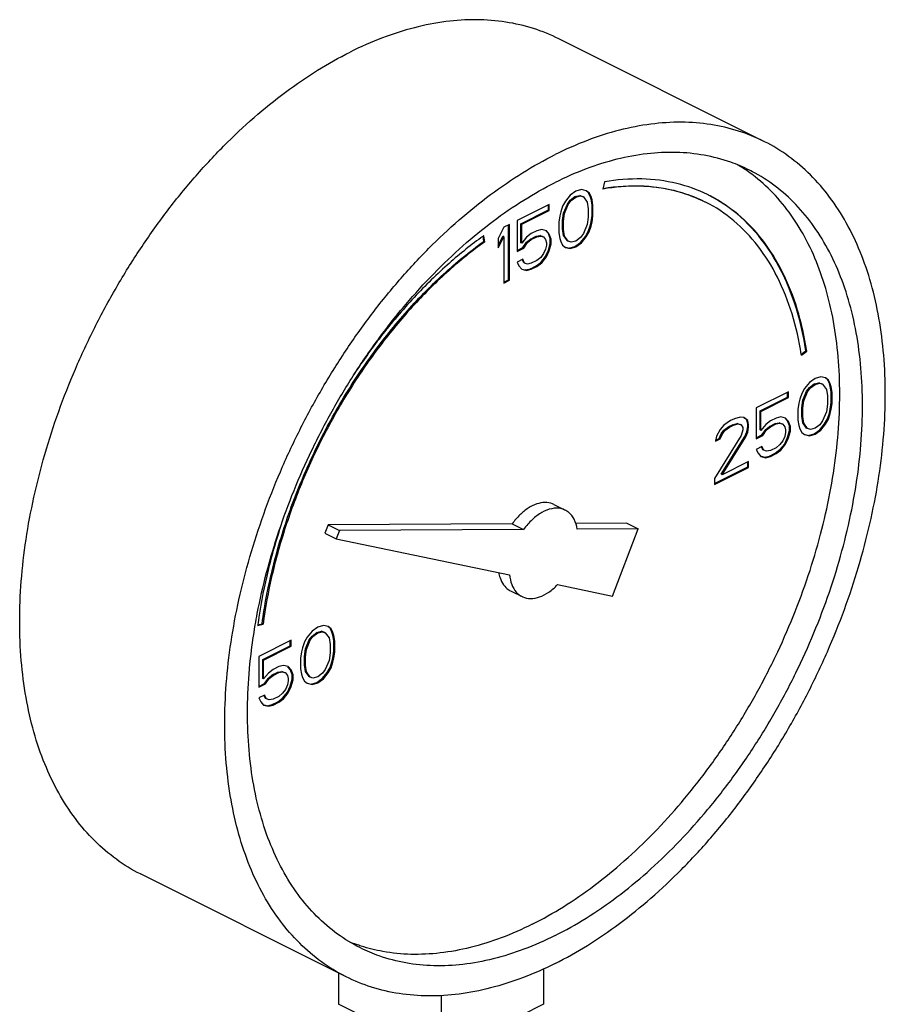
# Model space of a CAD drawing. Units: inches. Extents: x -72 to 64, y -42 to 74.
# Drawn here: x -38 to -35, y 70 to 74 of the extents above; entities that cross this region are included whole.
import ezdxf

# ---------------------------------------------------------------- set-up
doc = ezdxf.new("R2010")
doc.units = ezdxf.units.IN
doc.header["$LTSCALE"] = 1.21
doc.header["$MEASUREMENT"] = 0
doc.layers.get('0').update_dxf_attribs({"linetype": 'CONTINUOUS'})

msp = doc.modelspace()

# ---------------------------------------------------------------- linework, layer by layer
at = {"color": 7, "linetype": 'Continuous'}
for p, q in [((-35.4406, 73.5507), (-36.2361, 73.9485)), ((-36.0595, 73.3937), (-36.065, 73.3658)), ((-36.1922, 73.3419), (-36.2106, 73.3189)), ((-36.1701, 73.3575), (-36.1922, 73.3419)), ((-36.1921, 73.3225), (-36.1736, 73.3363)), ((-36.1885, 73.3207), (-36.1701, 73.3345)), ((-36.1736, 73.3363), (-36.1552, 73.3409)), ((-36.1701, 73.3345), (-36.1736, 73.3363)), ((-36.148, 73.364), (-36.1701, 73.3575)), ((-36.1701, 73.3345), (-36.1517, 73.3391)), ((-36.1517, 73.3391), (-36.1552, 73.3409)), ((-36.1552, 73.3409), (-36.1442, 73.3372)), ((-36.1517, 73.3391), (-36.1406, 73.3354)), ((-36.1296, 73.3594), (-36.148, 73.364)), ((-36.1406, 73.3354), (-36.1442, 73.3372)), ((-36.1406, 73.3354), (-36.1259, 73.3151)), ((-36.1221, 73.3528), (-36.13, 73.3588)), ((-36.1186, 73.3511), (-36.1296, 73.3594)), ((-36.1147, 73.3381), (-36.1221, 73.3528)), ((-36.1186, 73.3511), (-36.1221, 73.3528)), ((-36.1112, 73.3363), (-36.1186, 73.3511)), ((-36.111, 73.3261), (-36.1147, 73.3381)), ((-36.1112, 73.3363), (-36.1147, 73.3381)), ((-36.1075, 73.3243), (-36.1112, 73.3363)), ((-36.2732, 73.306), (-36.3984, 73.2434)), ((-36.2768, 73.2847), (-36.2768, 73.3042)), ((-36.2732, 73.2829), (-36.2732, 73.306)), ((-36.2217, 73.2995), (-36.229, 73.2774)), ((-36.2106, 73.3189), (-36.2217, 73.2995)), ((-36.2178, 73.2727), (-36.2031, 73.3077)), ((-36.2143, 73.2709), (-36.1996, 73.306)), ((-36.2031, 73.3077), (-36.1921, 73.3225)), ((-36.1996, 73.306), (-36.2031, 73.3077)), ((-36.1996, 73.306), (-36.1885, 73.3207)), ((-36.1885, 73.3207), (-36.1921, 73.3225)), ((-36.1259, 73.3151), (-36.1222, 73.2893)), ((-36.1074, 73.3049), (-36.111, 73.3261)), ((-36.1075, 73.3243), (-36.111, 73.3261)), ((-36.1038, 73.3032), (-36.1075, 73.3243)), ((-36.1074, 73.2635), (-36.1074, 73.3049)), ((-36.1038, 73.3032), (-36.1074, 73.3049)), ((-36.1038, 73.2617), (-36.1038, 73.3032)), ((-36.3836, 73.2313), (-36.2768, 73.2847)), ((-36.38, 73.2295), (-36.2732, 73.2829)), ((-36.2732, 73.2829), (-36.2768, 73.2847)), ((-36.2327, 73.2617), (-36.2364, 73.2369)), ((-36.229, 73.2774), (-36.2327, 73.2617)), ((-36.2215, 73.2432), (-36.2178, 73.2727)), ((-36.218, 73.2415), (-36.2143, 73.2709)), ((-36.2143, 73.2709), (-36.2178, 73.2727)), ((-36.1222, 73.2571), (-36.1259, 73.2276)), ((-36.1222, 73.2893), (-36.1222, 73.2571)), ((-36.111, 73.2386), (-36.1074, 73.2635)), ((-36.1075, 73.2368), (-36.1038, 73.2617)), ((-36.1038, 73.2617), (-36.1074, 73.2635)), ((-36.4279, 73.2286), (-36.45, 73.2176)), ((-36.4314, 73.0139), (-36.4314, 73.2269)), ((-36.4279, 73.0121), (-36.4279, 73.2286)), ((-36.3984, 73.2434), (-36.3984, 73.1236)), ((-36.3836, 73.1576), (-36.3836, 73.2313)), ((-36.38, 73.2295), (-36.3836, 73.2313)), ((-36.38, 73.1558), (-36.38, 73.2295)), ((-36.2364, 73.2369), (-36.2364, 73.1954)), ((-36.2215, 73.211), (-36.2215, 73.2432)), ((-36.218, 73.2415), (-36.2215, 73.2432)), ((-36.218, 73.2092), (-36.218, 73.2415)), ((-36.1259, 73.2276), (-36.1406, 73.1926)), ((-36.1221, 73.2008), (-36.1147, 73.2229)), ((-36.1186, 73.1991), (-36.1112, 73.2212)), ((-36.1147, 73.2229), (-36.111, 73.2386)), ((-36.1112, 73.2212), (-36.1147, 73.2229)), ((-36.1112, 73.2212), (-36.1075, 73.2368)), ((-36.1075, 73.2368), (-36.111, 73.2386)), ((-36.5272, 73.1628), (-36.5303, 73.1824)), ((-36.5237, 73.161), (-36.5274, 73.1847)), ((-36.45, 73.2176), (-36.4721, 73.1743)), ((-36.4721, 73.1461), (-36.4535, 73.1825)), ((-36.4721, 73.1374), (-36.45, 73.1807)), ((-36.45, 73.1807), (-36.4535, 73.1825)), ((-36.45, 73.1807), (-36.45, 73.0011)), ((-36.3432, 73.1927), (-36.3616, 73.1789)), ((-36.3467, 73.1714), (-36.3246, 73.1825)), ((-36.3211, 73.2037), (-36.3432, 73.1927)), ((-36.3432, 73.1696), (-36.3211, 73.1807)), ((-36.3246, 73.1825), (-36.3099, 73.1852)), ((-36.3211, 73.1807), (-36.3246, 73.1825)), ((-36.3027, 73.2083), (-36.3211, 73.2037)), ((-36.3211, 73.1807), (-36.3064, 73.1835)), ((-36.3064, 73.1835), (-36.3099, 73.1852)), ((-36.3099, 73.1852), (-36.2989, 73.1815)), ((-36.3064, 73.1835), (-36.2953, 73.1798)), ((-36.2843, 73.2037), (-36.3027, 73.2083)), ((-36.2953, 73.1798), (-36.2989, 73.1815)), ((-36.2768, 73.1926), (-36.2854, 73.2027)), ((-36.2732, 73.1908), (-36.2843, 73.2037)), ((-36.2694, 73.1732), (-36.2768, 73.1926)), ((-36.2732, 73.1908), (-36.2768, 73.1926)), ((-36.2659, 73.1715), (-36.2732, 73.1908)), ((-36.2364, 73.1954), (-36.2327, 73.1742)), ((-36.2178, 73.1852), (-36.2215, 73.211)), ((-36.218, 73.2092), (-36.2215, 73.211)), ((-36.2143, 73.1834), (-36.218, 73.2092)), ((-36.2031, 73.1649), (-36.2178, 73.1852)), ((-36.2143, 73.1834), (-36.2178, 73.1852)), ((-36.1996, 73.1631), (-36.2143, 73.1834)), ((-36.1406, 73.1926), (-36.1517, 73.1779)), ((-36.1516, 73.1585), (-36.1331, 73.1815)), ((-36.1331, 73.1815), (-36.1221, 73.2008)), ((-36.1296, 73.1797), (-36.1331, 73.1815)), ((-36.1296, 73.1797), (-36.1186, 73.1991)), ((-36.1186, 73.1991), (-36.1221, 73.2008)), ((-36.5237, 73.161), (-36.5272, 73.1628)), ((-36.4721, 73.1743), (-36.4721, 73.1374)), ((-36.38, 73.1558), (-36.3836, 73.1576)), ((-36.3616, 73.1789), (-36.38, 73.1558)), ((-36.3762, 73.1383), (-36.3615, 73.1594)), ((-36.3727, 73.1365), (-36.3579, 73.1577)), ((-36.3615, 73.1594), (-36.3467, 73.1714)), ((-36.3579, 73.1577), (-36.3615, 73.1594)), ((-36.3579, 73.1577), (-36.3432, 73.1696)), ((-36.3432, 73.1696), (-36.3467, 73.1714)), ((-36.2953, 73.1798), (-36.288, 73.1696)), ((-36.288, 73.1696), (-36.2843, 73.1576)), ((-36.2843, 73.1484), (-36.288, 73.1328)), ((-36.2843, 73.1576), (-36.2843, 73.1484)), ((-36.2768, 73.1281), (-36.2694, 73.1548)), ((-36.2732, 73.1263), (-36.2659, 73.153)), ((-36.2694, 73.1548), (-36.2694, 73.1732)), ((-36.2659, 73.1715), (-36.2694, 73.1732)), ((-36.2659, 73.153), (-36.2694, 73.1548)), ((-36.2659, 73.153), (-36.2659, 73.1715)), ((-36.2327, 73.1742), (-36.229, 73.1622)), ((-36.229, 73.1622), (-36.2217, 73.1475)), ((-36.2217, 73.1475), (-36.2106, 73.1392)), ((-36.1996, 73.1631), (-36.2031, 73.1649)), ((-36.1885, 73.1595), (-36.1996, 73.1631)), ((-36.1957, 73.1364), (-36.1736, 73.1428)), ((-36.1701, 73.1641), (-36.1885, 73.1595)), ((-36.1736, 73.1428), (-36.1516, 73.1585)), ((-36.1701, 73.141), (-36.1736, 73.1428)), ((-36.1517, 73.1779), (-36.1701, 73.1641)), ((-36.1701, 73.141), (-36.148, 73.1567)), ((-36.148, 73.1567), (-36.1516, 73.1585)), ((-36.148, 73.1567), (-36.1296, 73.1797)), ((-36.3984, 73.1271), (-36.3762, 73.1383)), ((-36.3984, 73.1236), (-36.3727, 73.1365)), ((-36.3727, 73.1365), (-36.3762, 73.1383)), ((-36.2953, 73.1153), (-36.3064, 73.1005)), ((-36.3062, 73.0811), (-36.2878, 73.1041)), ((-36.288, 73.1328), (-36.2953, 73.1153)), ((-36.2878, 73.1041), (-36.2768, 73.1281)), ((-36.2843, 73.1024), (-36.2878, 73.1041)), ((-36.2843, 73.1024), (-36.2732, 73.1263)), ((-36.2732, 73.1263), (-36.2768, 73.1281)), ((-36.2106, 73.1392), (-36.1922, 73.1346)), ((-36.2104, 73.14), (-36.1957, 73.1364)), ((-36.1922, 73.1346), (-36.1957, 73.1364)), ((-36.1922, 73.1346), (-36.1701, 73.141)), ((-36.3764, 73.0932), (-36.3984, 73.0821)), ((-36.3984, 73.0821), (-36.3911, 73.0674)), ((-36.3911, 73.0674), (-36.38, 73.0545)), ((-36.3725, 73.0802), (-36.3785, 73.0921)), ((-36.369, 73.0784), (-36.3764, 73.0932)), ((-36.369, 73.0784), (-36.3725, 73.0802)), ((-36.3579, 73.0748), (-36.369, 73.0784)), ((-36.3432, 73.0775), (-36.3579, 73.0748)), ((-36.3467, 73.0562), (-36.3246, 73.0673)), ((-36.3211, 73.0886), (-36.3432, 73.0775)), ((-36.3432, 73.0545), (-36.3211, 73.0655)), ((-36.3246, 73.0673), (-36.3062, 73.0811)), ((-36.3211, 73.0655), (-36.3246, 73.0673)), ((-36.3064, 73.1005), (-36.3211, 73.0886)), ((-36.3211, 73.0655), (-36.3027, 73.0793)), ((-36.3027, 73.0793), (-36.3062, 73.0811)), ((-36.3027, 73.0793), (-36.2843, 73.1024)), ((-36.38, 73.0545), (-36.3616, 73.0499)), ((-36.3798, 73.0553), (-36.3652, 73.0516)), ((-36.3652, 73.0516), (-36.3467, 73.0562)), ((-36.3616, 73.0499), (-36.3652, 73.0516)), ((-36.3616, 73.0499), (-36.3432, 73.0545)), ((-36.3432, 73.0545), (-36.3467, 73.0562)), ((-36.45, 73.0046), (-36.4314, 73.0139)), ((-36.45, 73.0011), (-36.4279, 73.0121)), ((-36.4279, 73.0121), (-36.4314, 73.0139)), ((-35.2958, 72.7253), (-35.2776, 72.7384)), ((-35.295, 72.7216), (-35.2741, 72.7366)), ((-35.2741, 72.7366), (-35.2776, 72.7384)), ((-35.2641, 72.6151), (-35.2825, 72.5921)), ((-35.242, 72.6308), (-35.2641, 72.6151)), ((-35.264, 72.5957), (-35.2456, 72.6095)), ((-35.2604, 72.5939), (-35.242, 72.6078)), ((-35.2456, 72.6095), (-35.2272, 72.6141)), ((-35.242, 72.6078), (-35.2456, 72.6095)), ((-35.2199, 72.6372), (-35.242, 72.6308)), ((-35.242, 72.6078), (-35.2236, 72.6124)), ((-35.2272, 72.6141), (-35.2161, 72.6104)), ((-35.2236, 72.6124), (-35.2272, 72.6141)), ((-35.2236, 72.6124), (-35.2126, 72.6087)), ((-35.2015, 72.6326), (-35.2199, 72.6372)), ((-35.2126, 72.6087), (-35.2161, 72.6104)), ((-35.2126, 72.6087), (-35.1978, 72.5884)), ((-35.194, 72.6261), (-35.2019, 72.6321)), ((-35.1905, 72.6243), (-35.2015, 72.6326)), ((-35.1866, 72.6113), (-35.194, 72.6261)), ((-35.1905, 72.6243), (-35.194, 72.6261)), ((-35.1831, 72.6096), (-35.1905, 72.6243)), ((-35.183, 72.5994), (-35.1866, 72.6113)), ((-35.1831, 72.6096), (-35.1866, 72.6113)), ((-35.1794, 72.5976), (-35.1831, 72.6096)), ((-35.3452, 72.5792), (-35.4704, 72.5166)), ((-35.3487, 72.558), (-35.3487, 72.5775)), ((-35.3452, 72.5562), (-35.3452, 72.5792)), ((-35.2936, 72.5728), (-35.301, 72.5507)), ((-35.2825, 72.5921), (-35.2936, 72.5728)), ((-35.2898, 72.546), (-35.275, 72.581)), ((-35.2862, 72.5442), (-35.2715, 72.5792)), ((-35.275, 72.581), (-35.264, 72.5957)), ((-35.2715, 72.5792), (-35.275, 72.581)), ((-35.2715, 72.5792), (-35.2604, 72.5939)), ((-35.2604, 72.5939), (-35.264, 72.5957)), ((-35.1978, 72.5884), (-35.1942, 72.5626)), ((-35.1793, 72.5782), (-35.183, 72.5994)), ((-35.1794, 72.5976), (-35.183, 72.5994)), ((-35.1757, 72.5764), (-35.1794, 72.5976)), ((-35.1793, 72.5367), (-35.1793, 72.5782)), ((-35.1757, 72.5764), (-35.1793, 72.5782)), ((-35.1757, 72.535), (-35.1757, 72.5764)), ((-35.4555, 72.5046), (-35.3487, 72.558)), ((-35.452, 72.5028), (-35.3452, 72.5562)), ((-35.3452, 72.5562), (-35.3487, 72.558)), ((-35.3046, 72.535), (-35.3083, 72.5101)), ((-35.301, 72.5507), (-35.3046, 72.535)), ((-35.2934, 72.5165), (-35.2898, 72.546)), ((-35.2899, 72.5147), (-35.2862, 72.5442)), ((-35.2862, 72.5442), (-35.2898, 72.546)), ((-35.1942, 72.5626), (-35.1942, 72.5304)), ((-35.183, 72.5118), (-35.1793, 72.5367)), ((-35.1794, 72.5101), (-35.1757, 72.535)), ((-35.1757, 72.535), (-35.1793, 72.5367)), ((-35.4704, 72.5166), (-35.4704, 72.3968)), ((-35.4555, 72.4309), (-35.4555, 72.5046)), ((-35.452, 72.5028), (-35.4555, 72.5046)), ((-35.452, 72.4291), (-35.452, 72.5028)), ((-35.3083, 72.5101), (-35.3083, 72.4687)), ((-35.2934, 72.4842), (-35.2934, 72.5165)), ((-35.2899, 72.5147), (-35.2934, 72.5165)), ((-35.2899, 72.4825), (-35.2899, 72.5147)), ((-35.1978, 72.5009), (-35.2126, 72.4659)), ((-35.1942, 72.5304), (-35.1978, 72.5009)), ((-35.194, 72.4741), (-35.1866, 72.4962)), ((-35.1905, 72.4723), (-35.1831, 72.4944)), ((-35.1866, 72.4962), (-35.183, 72.5118)), ((-35.1831, 72.4944), (-35.1866, 72.4962)), ((-35.1831, 72.4944), (-35.1794, 72.5101)), ((-35.1794, 72.5101), (-35.183, 72.5118)), ((-35.5698, 72.4669), (-35.5956, 72.4494)), ((-35.5551, 72.4743), (-35.5698, 72.4669)), ((-35.5623, 72.4512), (-35.5439, 72.4558)), ((-35.533, 72.4807), (-35.5551, 72.4743)), ((-35.5403, 72.454), (-35.5439, 72.4558)), ((-35.5439, 72.4558), (-35.5328, 72.4521)), ((-35.5182, 72.4789), (-35.533, 72.4807)), ((-35.5071, 72.4696), (-35.5187, 72.4783)), ((-35.5035, 72.4678), (-35.5182, 72.4789)), ((-35.5034, 72.453), (-35.5071, 72.4696)), ((-35.5035, 72.4678), (-35.5071, 72.4696)), ((-35.4998, 72.4512), (-35.5035, 72.4678)), ((-35.4151, 72.4659), (-35.4335, 72.4521)), ((-35.4187, 72.4447), (-35.3966, 72.4557)), ((-35.393, 72.477), (-35.4151, 72.4659)), ((-35.3966, 72.4557), (-35.3818, 72.4585)), ((-35.393, 72.4539), (-35.3966, 72.4557)), ((-35.3746, 72.4816), (-35.393, 72.477)), ((-35.393, 72.4539), (-35.3783, 72.4567)), ((-35.3783, 72.4567), (-35.3818, 72.4585)), ((-35.3818, 72.4585), (-35.3708, 72.4548)), ((-35.3783, 72.4567), (-35.3673, 72.453)), ((-35.3562, 72.477), (-35.3746, 72.4816)), ((-35.3673, 72.453), (-35.3708, 72.4548)), ((-35.3487, 72.4658), (-35.3574, 72.476)), ((-35.3452, 72.4641), (-35.3562, 72.477)), ((-35.3413, 72.4465), (-35.3487, 72.4658)), ((-35.3452, 72.4641), (-35.3487, 72.4658)), ((-35.3378, 72.4447), (-35.3452, 72.4641)), ((-35.3083, 72.4687), (-35.3046, 72.4475)), ((-35.2898, 72.4584), (-35.2934, 72.4842)), ((-35.2899, 72.4825), (-35.2934, 72.4842)), ((-35.2862, 72.4567), (-35.2899, 72.4825)), ((-35.275, 72.4382), (-35.2898, 72.4584)), ((-35.2862, 72.4567), (-35.2898, 72.4584)), ((-35.2715, 72.4364), (-35.2862, 72.4567)), ((-35.2126, 72.4659), (-35.2236, 72.4511)), ((-35.2235, 72.4317), (-35.2051, 72.4547)), ((-35.2051, 72.4547), (-35.194, 72.4741)), ((-35.2015, 72.453), (-35.2051, 72.4547)), ((-35.2015, 72.453), (-35.1905, 72.4723)), ((-35.1905, 72.4723), (-35.194, 72.4741)), ((-35.6103, 72.4328), (-35.6251, 72.407)), ((-35.5956, 72.4494), (-35.6103, 72.4328)), ((-35.6065, 72.4152), (-35.5954, 72.43)), ((-35.603, 72.4135), (-35.5919, 72.4282)), ((-35.5954, 72.43), (-35.577, 72.4438)), ((-35.5919, 72.4282), (-35.5954, 72.43)), ((-35.5919, 72.4282), (-35.5735, 72.442)), ((-35.577, 72.4438), (-35.5623, 72.4512)), ((-35.5735, 72.442), (-35.577, 72.4438)), ((-35.5735, 72.442), (-35.5588, 72.4494)), ((-35.5588, 72.4494), (-35.5623, 72.4512)), ((-35.5588, 72.4494), (-35.5403, 72.454)), ((-35.5403, 72.454), (-35.5293, 72.4503)), ((-35.5293, 72.4503), (-35.5328, 72.4521)), ((-35.5293, 72.4503), (-35.5219, 72.4402)), ((-35.5219, 72.431), (-35.5293, 72.4088)), ((-35.5219, 72.4402), (-35.5219, 72.431)), ((-35.5144, 72.406), (-35.5071, 72.4235)), ((-35.5109, 72.4042), (-35.5035, 72.4217)), ((-35.5071, 72.4235), (-35.5034, 72.4438)), ((-35.5035, 72.4217), (-35.5071, 72.4235)), ((-35.5035, 72.4217), (-35.4998, 72.442)), ((-35.5034, 72.4438), (-35.5034, 72.453)), ((-35.4998, 72.4512), (-35.5034, 72.453)), ((-35.4998, 72.442), (-35.5034, 72.4438)), ((-35.4998, 72.442), (-35.4998, 72.4512)), ((-35.452, 72.4291), (-35.4555, 72.4309)), ((-35.4335, 72.4521), (-35.452, 72.4291)), ((-35.4481, 72.4115), (-35.4334, 72.4327)), ((-35.4446, 72.4097), (-35.4299, 72.4309)), ((-35.4334, 72.4327), (-35.4187, 72.4447)), ((-35.4299, 72.4309), (-35.4334, 72.4327)), ((-35.4299, 72.4309), (-35.4151, 72.4429)), ((-35.4151, 72.4429), (-35.4187, 72.4447)), ((-35.4151, 72.4429), (-35.393, 72.4539)), ((-35.3673, 72.453), (-35.3599, 72.4429)), ((-35.3599, 72.4429), (-35.3562, 72.4309)), ((-35.3562, 72.4217), (-35.3599, 72.406)), ((-35.3562, 72.4309), (-35.3562, 72.4217)), ((-35.3487, 72.4013), (-35.3413, 72.4281)), ((-35.3452, 72.3996), (-35.3378, 72.4263)), ((-35.3413, 72.4281), (-35.3413, 72.4465)), ((-35.3378, 72.4447), (-35.3413, 72.4465)), ((-35.3378, 72.4263), (-35.3413, 72.4281)), ((-35.3378, 72.4263), (-35.3378, 72.4447)), ((-35.3046, 72.4475), (-35.301, 72.4355)), ((-35.301, 72.4355), (-35.2936, 72.4207)), ((-35.2936, 72.4207), (-35.2825, 72.4125)), ((-35.2715, 72.4364), (-35.275, 72.4382)), ((-35.2604, 72.4327), (-35.2715, 72.4364)), ((-35.2677, 72.4096), (-35.2456, 72.416)), ((-35.242, 72.4373), (-35.2604, 72.4327)), ((-35.2456, 72.416), (-35.2235, 72.4317)), ((-35.242, 72.4143), (-35.2456, 72.416)), ((-35.2236, 72.4511), (-35.242, 72.4373)), ((-35.242, 72.4143), (-35.2199, 72.4299)), ((-35.2199, 72.4299), (-35.2235, 72.4317)), ((-35.2199, 72.4299), (-35.2015, 72.453)), ((-35.5293, 72.4088), (-35.6324, 72.2421)), ((-35.6251, 72.407), (-35.6287, 72.3868)), ((-35.6287, 72.3868), (-35.6103, 72.396)), ((-35.628, 72.3907), (-35.6139, 72.3977)), ((-35.6139, 72.3977), (-35.6065, 72.4152)), ((-35.6103, 72.396), (-35.6139, 72.3977)), ((-35.6103, 72.396), (-35.603, 72.4135)), ((-35.603, 72.4135), (-35.6065, 72.4152)), ((-35.6065, 72.2586), (-35.5144, 72.406)), ((-35.603, 72.2569), (-35.5109, 72.4042)), ((-35.5109, 72.4042), (-35.5144, 72.406)), ((-35.4704, 72.4004), (-35.4481, 72.4115)), ((-35.4704, 72.3968), (-35.4446, 72.4097)), ((-35.4446, 72.4097), (-35.4481, 72.4115)), ((-35.3673, 72.3885), (-35.3783, 72.3738)), ((-35.3599, 72.406), (-35.3673, 72.3885)), ((-35.3597, 72.3774), (-35.3487, 72.4013)), ((-35.3562, 72.3756), (-35.3452, 72.3996)), ((-35.3452, 72.3996), (-35.3487, 72.4013)), ((-35.2825, 72.4125), (-35.2641, 72.4078)), ((-35.2823, 72.4133), (-35.2677, 72.4096)), ((-35.2641, 72.4078), (-35.2677, 72.4096)), ((-35.2641, 72.4078), (-35.242, 72.4143)), ((-35.4483, 72.3664), (-35.4704, 72.3554)), ((-35.4704, 72.3554), (-35.463, 72.3406)), ((-35.463, 72.3406), (-35.452, 72.3277)), ((-35.4444, 72.3535), (-35.4504, 72.3654)), ((-35.4409, 72.3517), (-35.4483, 72.3664)), ((-35.4409, 72.3517), (-35.4444, 72.3535)), ((-35.4299, 72.348), (-35.4409, 72.3517)), ((-35.4151, 72.3508), (-35.4299, 72.348)), ((-35.4187, 72.3295), (-35.3966, 72.3406)), ((-35.393, 72.3618), (-35.4151, 72.3508)), ((-35.3966, 72.3406), (-35.3782, 72.3544)), ((-35.393, 72.3388), (-35.3966, 72.3406)), ((-35.3783, 72.3738), (-35.393, 72.3618)), ((-35.393, 72.3388), (-35.3746, 72.3526)), ((-35.3782, 72.3544), (-35.3597, 72.3774)), ((-35.3746, 72.3526), (-35.3782, 72.3544)), ((-35.3746, 72.3526), (-35.3562, 72.3756)), ((-35.3562, 72.3756), (-35.3597, 72.3774)), ((-35.4998, 72.3084), (-35.603, 72.2569)), ((-35.5034, 72.2871), (-35.5034, 72.3066)), ((-35.4998, 72.2854), (-35.4998, 72.3084)), ((-35.452, 72.3277), (-35.4335, 72.3231)), ((-35.4517, 72.3286), (-35.4371, 72.3249)), ((-35.4371, 72.3249), (-35.4187, 72.3295)), ((-35.4335, 72.3231), (-35.4371, 72.3249)), ((-35.4335, 72.3231), (-35.4151, 72.3277)), ((-35.4151, 72.3277), (-35.4187, 72.3295)), ((-35.4151, 72.3277), (-35.393, 72.3388)), ((-35.6324, 72.2226), (-35.5034, 72.2871)), ((-35.6324, 72.2191), (-35.4998, 72.2854)), ((-35.4998, 72.2854), (-35.5034, 72.2871)), ((-35.6324, 72.2421), (-35.6324, 72.2191)), ((-35.603, 72.2569), (-35.6065, 72.2586)), ((-36.2557, 72.1415), (-36.2115, 72.1194)), ((-37.1314, 72.0631), (-37.1439, 72.0304)), ((-36.417, 72.0668), (-37.1314, 72.0631)), ((-37.1314, 72.0631), (-37.0872, 72.041)), ((-37.0872, 72.041), (-37.0997, 72.0083)), ((-36.3728, 72.0447), (-37.0872, 72.041)), ((-36.417, 72.0668), (-36.3728, 72.0447)), ((-35.9728, 72.0691), (-36.1719, 72.0681)), ((-35.9286, 72.047), (-36.1649, 72.0458)), ((-36.028, 71.7863), (-35.9286, 72.047)), ((-35.9728, 72.0691), (-35.9286, 72.047)), ((-37.1439, 72.0304), (-37.0997, 72.0083)), ((-37.0997, 72.0083), (-36.4272, 71.869)), ((-36.4234, 71.8061), (-36.3792, 71.784)), ((-36.2412, 71.8305), (-36.028, 71.7863)), ((-37.405, 71.6712), (-37.3841, 71.6771)), ((-37.4044, 71.6741), (-37.3876, 71.6789)), ((-37.3841, 71.6771), (-37.3876, 71.6789)), ((-37.1718, 71.6659), (-37.1939, 71.6502)), ((-37.1497, 71.6723), (-37.1718, 71.6659)), ((-37.1313, 71.6677), (-37.1497, 71.6723)), ((-37.1238, 71.6612), (-37.1318, 71.6671)), ((-37.1203, 71.6594), (-37.1313, 71.6677)), ((-37.1165, 71.6464), (-37.1238, 71.6612)), ((-37.1203, 71.6594), (-37.1238, 71.6612)), ((-37.1129, 71.6447), (-37.1203, 71.6594)), ((-37.275, 71.6143), (-37.4002, 71.5517)), ((-37.275, 71.5913), (-37.275, 71.6143)), ((-37.2124, 71.6272), (-37.2234, 71.6079)), ((-37.2196, 71.5811), (-37.2048, 71.6161)), ((-37.216, 71.5793), (-37.2013, 71.6143)), ((-37.1939, 71.6502), (-37.2124, 71.6272)), ((-37.2048, 71.6161), (-37.1938, 71.6308)), ((-37.2013, 71.6143), (-37.2048, 71.6161)), ((-37.2013, 71.6143), (-37.1903, 71.629)), ((-37.1938, 71.6308), (-37.1754, 71.6446)), ((-37.1903, 71.629), (-37.1938, 71.6308)), ((-37.1903, 71.629), (-37.1718, 71.6428)), ((-37.1754, 71.6446), (-37.157, 71.6492)), ((-37.1718, 71.6428), (-37.1754, 71.6446)), ((-37.1718, 71.6428), (-37.1534, 71.6474)), ((-37.1534, 71.6474), (-37.157, 71.6492)), ((-37.157, 71.6492), (-37.1459, 71.6455)), ((-37.1534, 71.6474), (-37.1424, 71.6438)), ((-37.1424, 71.6438), (-37.1459, 71.6455)), ((-37.1424, 71.6438), (-37.1277, 71.6235)), ((-37.1277, 71.6235), (-37.124, 71.5977)), ((-37.1128, 71.6345), (-37.1165, 71.6464)), ((-37.1129, 71.6447), (-37.1165, 71.6464)), ((-37.1092, 71.6327), (-37.1129, 71.6447)), ((-37.1091, 71.6133), (-37.1128, 71.6345)), ((-37.1092, 71.6327), (-37.1128, 71.6345)), ((-37.1056, 71.6115), (-37.1092, 71.6327)), ((-37.3853, 71.5397), (-37.2785, 71.5931)), ((-37.3818, 71.5379), (-37.275, 71.5913)), ((-37.2785, 71.5931), (-37.2785, 71.6126)), ((-37.275, 71.5913), (-37.2785, 71.5931)), ((-37.2308, 71.5857), (-37.2345, 71.5701)), ((-37.2234, 71.6079), (-37.2308, 71.5857)), ((-37.2233, 71.5516), (-37.2196, 71.5811)), ((-37.2197, 71.5498), (-37.216, 71.5793)), ((-37.216, 71.5793), (-37.2196, 71.5811)), ((-37.124, 71.5977), (-37.124, 71.5654)), ((-37.1091, 71.5718), (-37.1091, 71.6133)), ((-37.1056, 71.6115), (-37.1091, 71.6133)), ((-37.1056, 71.57), (-37.1056, 71.6115)), ((-37.4002, 71.5517), (-37.4002, 71.4319)), ((-37.3853, 71.466), (-37.3853, 71.5397)), ((-37.3818, 71.5379), (-37.3853, 71.5397)), ((-37.3818, 71.4642), (-37.3818, 71.5379)), ((-37.2345, 71.5701), (-37.2381, 71.5452)), ((-37.2381, 71.5452), (-37.2381, 71.5038)), ((-37.2233, 71.5193), (-37.2233, 71.5516)), ((-37.2197, 71.5498), (-37.2233, 71.5516)), ((-37.2197, 71.5176), (-37.2197, 71.5498)), ((-37.124, 71.5654), (-37.1277, 71.536)), ((-37.1165, 71.5313), (-37.1128, 71.5469)), ((-37.1129, 71.5295), (-37.1092, 71.5452)), ((-37.1128, 71.5469), (-37.1091, 71.5718)), ((-37.1092, 71.5452), (-37.1128, 71.5469)), ((-37.1092, 71.5452), (-37.1056, 71.57)), ((-37.1056, 71.57), (-37.1091, 71.5718)), ((-37.3449, 71.501), (-37.3634, 71.4872)), ((-37.3228, 71.5121), (-37.3449, 71.501)), ((-37.3044, 71.5167), (-37.3228, 71.5121)), ((-37.286, 71.5121), (-37.3044, 71.5167)), ((-37.2785, 71.5009), (-37.2872, 71.5111)), ((-37.275, 71.4992), (-37.286, 71.5121)), ((-37.2711, 71.4816), (-37.2785, 71.5009)), ((-37.275, 71.4992), (-37.2785, 71.5009)), ((-37.2676, 71.4798), (-37.275, 71.4992)), ((-37.2381, 71.5038), (-37.2345, 71.4826)), ((-37.2196, 71.4935), (-37.2233, 71.5193)), ((-37.2197, 71.5176), (-37.2233, 71.5193)), ((-37.216, 71.4918), (-37.2197, 71.5176)), ((-37.1424, 71.501), (-37.1534, 71.4862)), ((-37.1277, 71.536), (-37.1424, 71.501)), ((-37.1349, 71.4898), (-37.1238, 71.5092)), ((-37.1313, 71.4881), (-37.1203, 71.5074)), ((-37.1238, 71.5092), (-37.1165, 71.5313)), ((-37.1203, 71.5074), (-37.1238, 71.5092)), ((-37.1203, 71.5074), (-37.1129, 71.5295)), ((-37.1129, 71.5295), (-37.1165, 71.5313)), ((-37.3818, 71.4642), (-37.3853, 71.466)), ((-37.3634, 71.4872), (-37.3818, 71.4642)), ((-37.3779, 71.4466), (-37.3632, 71.4678)), ((-37.3744, 71.4448), (-37.3597, 71.466)), ((-37.3632, 71.4678), (-37.3485, 71.4798)), ((-37.3597, 71.466), (-37.3632, 71.4678)), ((-37.3597, 71.466), (-37.3449, 71.478)), ((-37.3485, 71.4798), (-37.3264, 71.4908)), ((-37.3449, 71.478), (-37.3485, 71.4798)), ((-37.3449, 71.478), (-37.3228, 71.489)), ((-37.3264, 71.4908), (-37.3116, 71.4936)), ((-37.3228, 71.489), (-37.3264, 71.4908)), ((-37.3228, 71.489), (-37.3081, 71.4918)), ((-37.3081, 71.4918), (-37.3116, 71.4936)), ((-37.3116, 71.4936), (-37.3006, 71.4899)), ((-37.3081, 71.4918), (-37.2971, 71.4881)), ((-37.2971, 71.4881), (-37.3006, 71.4899)), ((-37.2971, 71.4881), (-37.2897, 71.478)), ((-37.2897, 71.478), (-37.286, 71.466)), ((-37.286, 71.466), (-37.286, 71.4568)), ((-37.2785, 71.4364), (-37.2711, 71.4632)), ((-37.275, 71.4347), (-37.2676, 71.4614)), ((-37.2711, 71.4632), (-37.2711, 71.4816)), ((-37.2676, 71.4798), (-37.2711, 71.4816)), ((-37.2676, 71.4614), (-37.2711, 71.4632)), ((-37.2676, 71.4614), (-37.2676, 71.4798)), ((-37.2345, 71.4826), (-37.2308, 71.4706)), ((-37.2308, 71.4706), (-37.2234, 71.4558)), ((-37.2048, 71.4733), (-37.2196, 71.4935)), ((-37.216, 71.4918), (-37.2196, 71.4935)), ((-37.2013, 71.4715), (-37.216, 71.4918)), ((-37.2013, 71.4715), (-37.2048, 71.4733)), ((-37.1903, 71.4678), (-37.2013, 71.4715)), ((-37.1718, 71.4724), (-37.1903, 71.4678)), ((-37.1754, 71.4511), (-37.1533, 71.4668)), ((-37.1534, 71.4862), (-37.1718, 71.4724)), ((-37.1718, 71.4494), (-37.1497, 71.465)), ((-37.1533, 71.4668), (-37.1349, 71.4898)), ((-37.1497, 71.465), (-37.1533, 71.4668)), ((-37.1497, 71.465), (-37.1313, 71.4881)), ((-37.1313, 71.4881), (-37.1349, 71.4898)), ((-37.4002, 71.4355), (-37.3779, 71.4466)), ((-37.4002, 71.4319), (-37.3744, 71.4448)), ((-37.3744, 71.4448), (-37.3779, 71.4466)), ((-37.2971, 71.4236), (-37.3081, 71.4089)), ((-37.2897, 71.4411), (-37.2971, 71.4236)), ((-37.286, 71.4568), (-37.2897, 71.4411)), ((-37.2896, 71.4125), (-37.2785, 71.4364)), ((-37.286, 71.4107), (-37.275, 71.4347)), ((-37.275, 71.4347), (-37.2785, 71.4364)), ((-37.2234, 71.4558), (-37.2124, 71.4475)), ((-37.2124, 71.4475), (-37.1939, 71.4429)), ((-37.2122, 71.4484), (-37.1975, 71.4447)), ((-37.1975, 71.4447), (-37.1754, 71.4511)), ((-37.1939, 71.4429), (-37.1975, 71.4447)), ((-37.1939, 71.4429), (-37.1718, 71.4494)), ((-37.1718, 71.4494), (-37.1754, 71.4511)), ((-37.3781, 71.4015), (-37.4002, 71.3905)), ((-37.4002, 71.3905), (-37.3928, 71.3757)), ((-37.3743, 71.3886), (-37.3802, 71.4005)), ((-37.3707, 71.3868), (-37.3781, 71.4015)), ((-37.3707, 71.3868), (-37.3743, 71.3886)), ((-37.3597, 71.3831), (-37.3707, 71.3868)), ((-37.3449, 71.3859), (-37.3597, 71.3831)), ((-37.3228, 71.3969), (-37.3449, 71.3859)), ((-37.3264, 71.3756), (-37.308, 71.3895)), ((-37.3081, 71.4089), (-37.3228, 71.3969)), ((-37.3228, 71.3739), (-37.3044, 71.3877)), ((-37.308, 71.3895), (-37.2896, 71.4125)), ((-37.3044, 71.3877), (-37.308, 71.3895)), ((-37.3044, 71.3877), (-37.286, 71.4107)), ((-37.286, 71.4107), (-37.2896, 71.4125)), ((-37.3928, 71.3757), (-37.3818, 71.3628)), ((-37.3818, 71.3628), (-37.3634, 71.3582)), ((-37.3816, 71.3637), (-37.3669, 71.36)), ((-37.3669, 71.36), (-37.3485, 71.3646)), ((-37.3634, 71.3582), (-37.3669, 71.36)), ((-37.3634, 71.3582), (-37.3449, 71.3628)), ((-37.3485, 71.3646), (-37.3264, 71.3756)), ((-37.3449, 71.3628), (-37.3485, 71.3646)), ((-37.3449, 71.3628), (-37.3228, 71.3739)), ((-37.3228, 71.3739), (-37.3264, 71.3756)), ((-37.0617, 70.3084), (-37.8572, 70.7062)), ((-37.0908, 70.323), (-37.0908, 70.202)), ((-36.2953, 70.3405), (-36.2953, 70.202)), ((-36.6931, 70.0031), (-37.0908, 70.202)), ((-36.6931, 70.2372), (-36.6931, 70.0031)), ((-36.2953, 70.202), (-36.6931, 70.0031))]:
    msp.add_line(p, q, dxfattribs=at)
for points, start_tangent, end_tangent in [([(-36.2361, 73.9485), (-36.3346, 73.9885), (-36.4425, 74.0137), (-36.5562, 74.0228), (-36.6746, 74.0154), (-36.7966, 73.9919), (-36.921, 73.9523), (-37.0466, 73.897)], (-0.894435, 0.447197), (-0.894427, -0.447214)), ([(-37.8572, 70.7062), (-37.8597, 70.7074), (-37.9529, 70.7643), (-38.0373, 70.8362), (-38.1123, 70.9225), (-38.1769, 71.0223), (-38.2307, 71.1346), (-38.2731, 71.2585), (-38.3036, 71.3926), (-38.3221, 71.5358), (-38.3283, 71.6865), (-38.3221, 71.8435), (-38.3036, 72.0051), (-38.2731, 72.1698), (-38.2307, 72.336), (-38.1769, 72.5021), (-38.1123, 72.6666), (-38.0373, 72.8278), (-37.9529, 72.9841), (-37.8597, 73.1342), (-37.7587, 73.2765), (-37.6508, 73.4096), (-37.5371, 73.5323), (-37.4187, 73.6434), (-37.2967, 73.7418), (-37.1723, 73.8266), (-37.0466, 73.897)], (-0.894435, 0.447197), (0.894427, 0.447214)), ([(-35.4406, 73.5507), (-35.5391, 73.5907), (-35.647, 73.616), (-35.7607, 73.625), (-35.8791, 73.6177), (-36.0011, 73.5941), (-36.1255, 73.5545), (-36.2511, 73.4993)], (-0.894435, 0.447197), (-0.894427, -0.447214)), ([(-36.2511, 70.3599), (-36.1255, 70.4303), (-36.0011, 70.5151), (-35.8791, 70.6135), (-35.7607, 70.7246), (-35.647, 70.8473), (-35.5391, 70.9805), (-35.4381, 71.1228), (-35.3449, 71.2728), (-35.2604, 71.4292), (-35.1855, 71.5904), (-35.1208, 71.7548), (-35.0671, 71.9209), (-35.0247, 72.0872), (-34.9941, 72.2519), (-34.9757, 72.4135), (-34.9695, 72.5704), (-34.9757, 72.7212), (-34.9941, 72.8643), (-35.0247, 72.9985), (-35.0671, 73.1223), (-35.1208, 73.2347), (-35.1855, 73.3345), (-35.2604, 73.4207), (-35.3449, 73.4926), (-35.4381, 73.5495), (-35.4406, 73.5507)], (0.894427, 0.447214), (-0.894435, 0.447197)), ([(-37.0617, 70.3084), (-37.0642, 70.3097), (-37.1574, 70.3665), (-37.2418, 70.4385), (-37.3168, 70.5247), (-37.3814, 70.6245), (-37.4352, 70.7369), (-37.4776, 70.8607), (-37.5081, 70.9949), (-37.5266, 71.138), (-37.5328, 71.2888), (-37.5266, 71.4457), (-37.5081, 71.6073), (-37.4776, 71.772), (-37.4352, 71.9382), (-37.3814, 72.1044), (-37.3168, 72.2688), (-37.2418, 72.43), (-37.1574, 72.5864), (-37.0642, 72.7364), (-36.9632, 72.8787), (-36.8553, 73.0118), (-36.7416, 73.1346), (-36.6232, 73.2457), (-36.5012, 73.3441), (-36.3768, 73.4289), (-36.2511, 73.4993)], (-0.894435, 0.447197), (0.894427, 0.447214)), ([(-35.4964, 73.4389), (-35.5695, 73.4699), (-35.6721, 73.4969), (-35.7806, 73.5079), (-35.8939, 73.5026), (-36.0109, 73.4812), (-36.1304, 73.4439), (-36.2511, 73.391)], (-0.894465, 0.447139), (-0.894427, -0.447214)), ([(-35.5006, 73.4325), (-35.5431, 73.4603)], (-0.815138, 0.579267), (-0.858309, 0.513133)), ([(-36.3395, 70.5124), (-36.2188, 70.5802), (-36.0993, 70.6624), (-35.9823, 70.758), (-35.869, 70.8661), (-35.7604, 70.9855), (-35.6579, 71.1151), (-35.5623, 71.2536), (-35.4747, 71.3993), (-35.3959, 71.551), (-35.3269, 71.7071), (-35.2682, 71.8658), (-35.2206, 72.0257), (-35.1844, 72.1851), (-35.16, 72.3422), (-35.1478, 72.4956), (-35.1478, 72.6437), (-35.16, 72.7848), (-35.1844, 72.9177), (-35.2206, 73.0408), (-35.2682, 73.153), (-35.3269, 73.2531), (-35.3959, 73.3401), (-35.4747, 73.4131), (-35.5006, 73.4325)], (0.894427, 0.447214), (-0.815138, 0.579267)), ([(-36.2511, 70.4682), (-36.1304, 70.536), (-36.0109, 70.6182), (-35.8939, 70.7138), (-35.7806, 70.8219), (-35.6721, 70.9414), (-35.5695, 71.0709), (-35.4739, 71.2094), (-35.3863, 71.3552), (-35.3075, 71.5068), (-35.2385, 71.6629), (-35.1798, 71.8216), (-35.1322, 71.9815), (-35.096, 72.1409), (-35.0717, 72.298), (-35.0594, 72.4514), (-35.0594, 72.5995), (-35.0717, 72.7406), (-35.096, 72.8735), (-35.1322, 72.9966), (-35.1798, 73.1088), (-35.2385, 73.209), (-35.3075, 73.2959), (-35.3863, 73.3689), (-35.4739, 73.4271), (-35.4964, 73.4389)], (0.894427, 0.447214), (-0.894465, 0.447139)), ([(-37.4143, 71.6738), (-37.4063, 71.7183), (-37.3701, 71.8777), (-37.3224, 72.0375), (-37.2638, 72.1963), (-37.1947, 72.3523), (-37.116, 72.504), (-37.0284, 72.6498), (-36.9328, 72.7882), (-36.8302, 72.9178), (-36.7217, 73.0373), (-36.6083, 73.1454), (-36.4913, 73.241), (-36.3719, 73.3232), (-36.2511, 73.391)], (0.168381, 0.985722), (0.894427, 0.447214)), ([(-35.6687, 73.3154), (-35.7893, 73.3595), (-35.923, 73.3767), (-36.065, 73.3658)], (-0.894452, 0.447163), (-0.985556, -0.169349)), ([(-36.0647, 73.3682), (-35.9068, 73.3778), (-35.7565, 73.3512), (-35.6722, 73.3172)], (0.986365, 0.164573), (0.894536, -0.446996)), ([(-35.6588, 73.344), (-35.7783, 73.3872), (-35.9146, 73.4048), (-36.0595, 73.3937)], (-0.89749, 0.441035), (-0.985556, -0.169349)), ([(-35.6553, 73.3423), (-35.6588, 73.344)], (-0.894452, 0.447163), (-0.89749, 0.441035)), ([(-35.2741, 72.7366), (-35.3113, 72.9001), (-35.3692, 73.045), (-35.4466, 73.1684), (-35.5419, 73.2678), (-35.6532, 73.3412), (-35.6553, 73.3423)], (-0.153304, 0.988179), (-0.894452, 0.447163)), ([(-35.2776, 72.7384), (-35.3219, 72.9238), (-35.3929, 73.0843), (-35.4889, 73.2158), (-35.6072, 73.3148), (-35.6553, 73.3422)], (-0.153304, 0.988179), (-0.891491, 0.453039)), ([(-35.2954, 72.7241), (-35.3315, 72.8819), (-35.3882, 73.024), (-35.4641, 73.1449), (-35.5575, 73.2424), (-35.6666, 73.3144), (-35.6687, 73.3154)], (-0.155266, 0.987873), (-0.894452, 0.447163)), ([(-36.5287, 73.1838), (-36.5384, 73.1768)], (-0.812482, -0.582987), (-0.808052, -0.589112)), ([(-36.5274, 73.1847), (-36.5287, 73.1838)], (-0.813091, -0.582137), (-0.812482, -0.582987)), ([(-37.3876, 71.6789), (-37.3474, 71.8909), (-37.2839, 72.105), (-37.1984, 72.316), (-37.0931, 72.5191), (-36.9702, 72.7096), (-36.8328, 72.8829), (-36.684, 73.0352), (-36.5272, 73.1628)], (0.133108, 0.991102), (0.813091, 0.582137)), ([(-36.5237, 73.161), (-36.6634, 73.0489), (-36.7971, 72.917), (-36.9224, 72.7677), (-37.0369, 72.6038), (-37.1387, 72.4284), (-37.2257, 72.2445), (-37.2964, 72.0557), (-37.3495, 71.8654), (-37.3841, 71.6771)], (-0.813091, -0.582137), (-0.133108, -0.991102)), ([(-36.5384, 73.1768), (-36.6698, 73.0704), (-36.8062, 72.9358), (-36.934, 72.7836), (-37.0345, 72.6417)], (-0.808052, -0.589112), (-0.547915, -0.836534)), ([(-35.295, 72.7216), (-35.2954, 72.7241)], (-0.153304, 0.988179), (-0.155266, 0.987873)), ([(-36.2557, 72.1415), (-36.2608, 72.1438), (-36.2899, 72.1492), (-36.3221, 72.1435), (-36.3554, 72.1271), (-36.3877, 72.1009), (-36.417, 72.0668)], (-0.893516, 0.449032), (-0.586122, -0.810223)), ([(-36.2115, 72.1193), (-36.2285, 72.1254), (-36.2638, 72.1252), (-36.3017, 72.1107), (-36.3391, 72.0831), (-36.3728, 72.0447)], (-0.89479, 0.446487), (-0.586122, -0.810223)), ([(-36.1649, 72.0458), (-36.1769, 72.0839), (-36.1987, 72.1112), (-36.2115, 72.1193)], (-0.157094, 0.987584), (-0.89479, 0.446487)), ([(-37.3171, 72.0525), (-37.3697, 71.8632), (-37.4035, 71.6818)], (-0.308471, -0.951234), (-0.138479, -0.990365)), ([(-36.4696, 71.8774), (-36.4645, 71.8572), (-36.4508, 71.8298), (-36.4308, 71.8104), (-36.4234, 71.8061)], (0.171734, -0.985143), (0.89503, -0.446006)), ([(-36.4272, 71.869), (-36.4188, 71.8308), (-36.4015, 71.8013), (-36.3792, 71.784)], (0.088077, -0.996114), (0.893614, -0.448836)), ([(-36.3792, 71.784), (-36.3765, 71.7827), (-36.3456, 71.7763), (-36.3111, 71.7826), (-36.2754, 71.8011), (-36.2412, 71.8305)], (0.893614, -0.448836), (0.690579, 0.723257)), ([(-37.0058, 70.4203), (-37.0284, 70.4321), (-37.116, 70.4903), (-37.1947, 70.5633), (-37.2638, 70.6502), (-37.3224, 70.7503), (-37.3701, 70.8626), (-37.4063, 70.9857), (-37.4306, 71.1186), (-37.4428, 71.2597), (-37.4428, 71.4078), (-37.4306, 71.5612), (-37.4145, 71.6727)], (-0.894465, 0.447139), (0.167855, 0.985812)), ([(-37.4145, 71.6727), (-37.4143, 71.6738)], (0.167855, 0.985812), (0.168381, 0.985722)), ([(-37.4048, 71.6722), (-37.405, 71.6712)], (-0.133662, -0.991027), (-0.133107, -0.991102)), ([(-37.4035, 71.6818), (-37.4048, 71.6722)], (-0.138479, -0.990365), (-0.133662, -0.991027)), ([(-36.3395, 70.5124), (-36.4602, 70.4595), (-36.5797, 70.4222), (-36.6967, 70.4008), (-36.8101, 70.3955), (-36.9186, 70.4065), (-37.0039, 70.4277)], (-0.894427, -0.447214), (-0.952174, 0.305557)), ([(-36.2511, 70.4682), (-36.3719, 70.4153), (-36.4913, 70.378), (-36.6083, 70.3566), (-36.7217, 70.3513), (-36.8302, 70.3623), (-36.9328, 70.3893), (-37.0058, 70.4203)], (-0.894427, -0.447214), (-0.894465, 0.447139)), ([(-37.0039, 70.4277), (-37.0212, 70.4335), (-37.0472, 70.4433)], (-0.952174, 0.305557), (-0.927737, 0.373236)), ([(-36.2511, 70.3599), (-36.3768, 70.3047), (-36.5012, 70.2651), (-36.6232, 70.2415), (-36.7416, 70.2342), (-36.8553, 70.2432), (-36.9632, 70.2684), (-37.0617, 70.3084)], (-0.894427, -0.447214), (-0.894435, 0.447197))]:
    msp.add_spline(points, degree=3, dxfattribs=dict(at, start_tangent=start_tangent, end_tangent=end_tangent))

doc.saveas('drawing.dxf')
